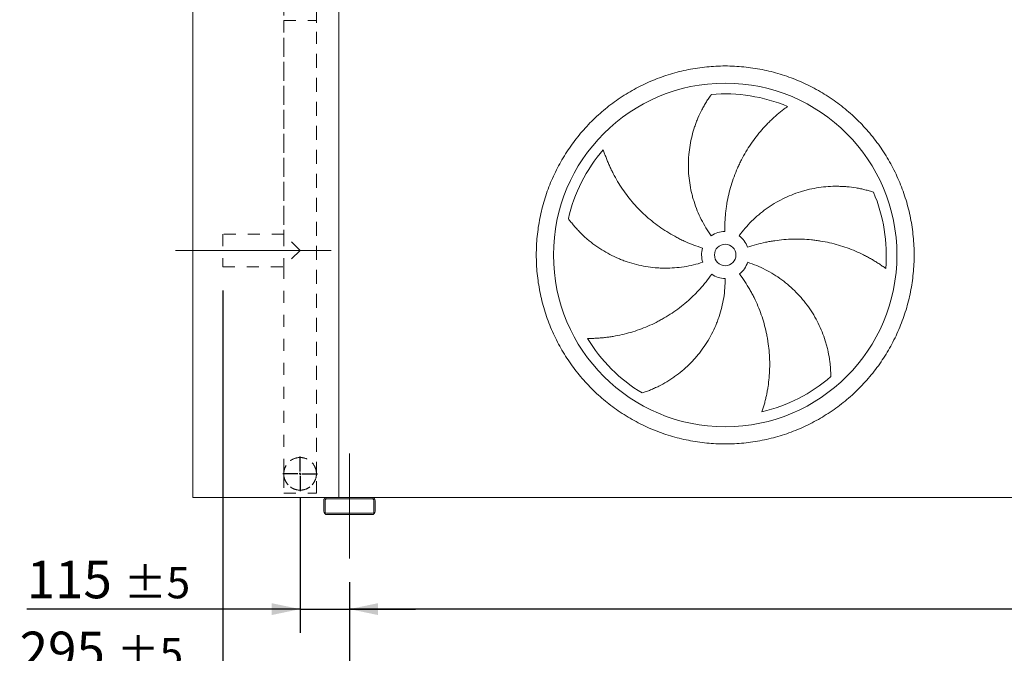
# Model space of a CAD drawing. Units: millimetres. Extents: x 161 to 11423, y 106 to 7993.
# Drawn here: x 1827 to 4121, y 1812 to 3288 of the extents above; entities that cross this region are included whole.
import ezdxf

# ---------------------------------------------------------------- set-up
doc = ezdxf.new("R2010")
doc.units = ezdxf.units.MM
doc.header["$LTSCALE"] = 55
for name, pattern in [('SLD-Center', [19.05, 15.24, -1.27, 1.27, -1.27]), ('SLD-Solid', [0]), ('SLD-Stitch', [1.016, 0.508, -0.508])]:
    doc.linetypes.add(name, pattern=pattern)
doc.layers.add('GEOMETRY', color=7, linetype='SLD-Solid')
doc.styles.add('SLDTEXTSTYLE0', font='TXT', dxfattribs={"width": 0.605})
doc.dimstyles.new('SLDDIMSTYLE1', dxfattribs={"dimtxt": 84.7545166015625, "dimasz": 66, "dimexe": 0, "dimexo": 0.0625, "dimgap": 21.18862915039062, "dimtad": 1, "dimdec": 0, "dimrnd": 1e-09, "dimzin": 12, "dimdsep": 46, "dimtxsty": 'SLDTEXTSTYLE0', "dimsah": 1, "dimcen": 0.09, "dimadec": 0, "dimazin": 3, "dimtol": 1, "dimtp": 5, "dimtm": 5, "dimtfac": 1, "dimtdec": 0, "dimtofl": 0, "dimtmove": 0, "dimatfit": 3, "dimfxl": 1, "dimfrac": 2, "dimtolj": 1, "dimarcsym": 0})
doc.dimstyles.new('SLDDIMSTYLE3', dxfattribs={"dimtxt": 84.7545166015625, "dimasz": 66, "dimexe": 0, "dimexo": 0.0625, "dimgap": 21.18862915039062, "dimtad": 1, "dimdec": 0, "dimrnd": 1e-09, "dimzin": 12, "dimdsep": 46, "dimtxsty": 'SLDTEXTSTYLE0', "dimsah": 1, "dimcen": 0.09, "dimadec": 0, "dimazin": 3, "dimtol": 1, "dimtp": 5, "dimtm": 5, "dimtfac": 1, "dimtdec": 0, "dimtmove": 0, "dimatfit": 0, "dimfxl": 1, "dimfrac": 2, "dimtolj": 1, "dimarcsym": 0})

# ---------------------------------------------------------------- blocks, each defined once
blk = doc.blocks.new('_D_1')
at = {"layer": 'GEOMETRY'}
for p, q in [((2595.564889528653, 1978.328981942099), (2595.564889528651, 1860.328981942123)), ((6095.564889528657, 1978.328981942136), (6095.564889528655, 1860.328981942063)), ((6095.564889528655, 1915.328981942063), (2595.564889528652, 1915.328981942123))]:
    blk.add_line(p, q, dxfattribs=at)
for points in [[(2595.564889528652, 1915.328981942123), (2661.564889528651, 1901.578981942122), (2661.564889528652, 1929.078981942122)], [(6095.564889528655, 1915.328981942063), (6029.564889528655, 1929.078981942065), (6029.564889528655, 1901.578981942065)]]:
    blk.add_solid(points, dxfattribs=at)
at = {"layer": 'GEOMETRY', "attachment_point": 1, "style": 'SLDTEXTSTYLE0'}
for s, insert, char_height in [('3500', (4149.181935539253, 2027.880708970932), 87.31249999999999), ('±5', (4440.223611494309, 2013.245177547188), 72.76041666666667)]:
    blk.add_mtext(s, dxfattribs=dict(at, insert=insert, char_height=char_height))
blk = doc.blocks.new('_D_3')
at = {"layer": 'GEOMETRY'}
for p, q in [((2300.56488952865, 2657.328981942097), (2300.564889528633, 1695.328981942086)), ((2595.564889528653, 1978.328981942099), (2595.564889528648, 1695.328981942081)), ((2300.564889528634, 1750.328981942086), (1827.479108892553, 1750.328981942094)), ((2595.564889528649, 1750.328981942081), (2300.564889528634, 1750.328981942086)), ((2595.564889528649, 1750.328981942081), (2749.564889528649, 1750.328981942079))]:
    blk.add_line(p, q, dxfattribs=at)
for points in [[(2300.564889528634, 1750.328981942086), (2234.564889528634, 1764.078981942087), (2234.564889528634, 1736.578981942087)], [(2595.564889528649, 1750.328981942081), (2661.564889528649, 1736.57898194208), (2661.564889528649, 1764.07898194208)]]:
    blk.add_solid(points, dxfattribs=at)
at = {"layer": 'GEOMETRY', "attachment_point": 1, "style": 'SLDTEXTSTYLE0'}
for s, insert, char_height in [('295', (1827.479108892555, 1862.880708970931), 87.31249999999999), ('±5', (2053.844851166184, 1848.245177547189), 72.76041666666667)]:
    blk.add_mtext(s, dxfattribs=dict(at, insert=insert, char_height=char_height))
blk = doc.blocks.new('_D_4')
at = {"layer": 'GEOMETRY'}
for p, q in [((2480.564889528655, 2175.328981942098), (2480.564889528649, 1860.328981942104)), ((2595.564889528653, 1978.328981942099), (2595.564889528651, 1860.328981942102)), ((2480.56488952865, 1915.328981942104), (1843.822264813651, 1915.328981942115)), ((2480.56488952865, 1915.328981942104), (2595.564889528652, 1915.328981942102)), ((2595.564889528652, 1915.328981942102), (2749.564889528652, 1915.328981942099))]:
    blk.add_line(p, q, dxfattribs=at)
for points in [[(2480.56488952865, 1915.328981942104), (2414.564889528651, 1929.078981942105), (2414.56488952865, 1901.578981942105)], [(2595.564889528652, 1915.328981942102), (2661.564889528651, 1901.578981942101), (2661.564889528652, 1929.078981942101)]]:
    blk.add_solid(points, dxfattribs=at)
at = {"layer": 'GEOMETRY', "attachment_point": 1, "style": 'SLDTEXTSTYLE0'}
for s, insert, char_height in [('115', (1843.822264813653, 2027.880708970951), 87.31249999999999), ('±5', (2070.188007087282, 2013.245177547213), 72.76041666666667)]:
    blk.add_mtext(s, dxfattribs=dict(at, insert=insert, char_height=char_height))
blk = doc.blocks.new('SW_CENTERMARKSYMBOL_1')
at = {"layer": 'GEOMETRY', "color": 0}
for p, q in [((0, 5.000000000000108), (0, 40.50000000000016)), ((-5.000000000000108, 0), (-40.50000000000016, 0)), ((0, 0), (-2.499999999999863, 0)), ((0, 0), (0, 2.499999999999863)), ((0, 0), (0, -2.499999999999863)), ((0, 0), (2.499999999999863, 0)), ((4.999999999999726, 0), (40.49999999999977, 0)), ((0, -5.000000000000108), (0, -40.50000000000016))]:
    blk.add_line(p, q, dxfattribs=at)

msp = doc.modelspace()

# ---------------------------------------------------------------- linework, layer by layer
at = {"color": 7, "linetype": 'SLD-Solid', "lineweight": 15}
for p, q in [((2230.564889528656, 2175.328981942096), (2230.564889528633, 4425.328981942096)), ((2570.564889528657, 2175.3289819421), (2570.564889528634, 4425.3289819421)), ((2543.564889528657, 2175.328981942099), (2230.564889528656, 2175.328981942096)), ((2535.564889528657, 2167.328981942099), (2535.564889528657, 2143.328981942099)), ((2538.564889528657, 2167.328981942099), (2538.564889528657, 2143.328981942099)), ((2647.564889528657, 2175.3289819421), (2543.564889528657, 2175.328981942099)), ((2647.564889528657, 2172.3289819421), (2543.564889528657, 2172.328981942099)), ((6043.564889528657, 2175.328981942136), (2647.564889528656, 2175.3289819421)), ((2652.564889528658, 2143.3289819421), (2652.564889528657, 2167.3289819421)), ((2655.564889528657, 2143.3289819421), (2655.564889528657, 2167.3289819421)), ((2543.564889528658, 2138.328981942099), (2647.564889528657, 2138.3289819421)), ((2543.564889528658, 2135.328981942099), (2647.564889528657, 2135.3289819421))]:
    msp.add_line(p, q, dxfattribs=at)
at = {"color": 7, "linetype": 'SLD-Stitch', "lineweight": 15}
for p, q in [((2442.564889528644, 3325.328981942098), (2442.564889528645, 3285.328981942098)), ((2518.564889528645, 3285.328981942099), (2518.564889528644, 3325.328981942099)), ((2442.564889528645, 3285.328981942098), (2518.564889528645, 3285.328981942099)), ((2442.564889528645, 3285.328981942098), (2442.56488952865, 2788.328981942098)), ((2442.564889528645, 3285.328981942098), (2442.564889528645, 3280.328981942097)), ((2518.564889528656, 2225.328981942099), (2518.564889528645, 3285.328981942099)), ((2518.564889528645, 3280.328981942098), (2518.564889528645, 3285.328981942099)), ((2442.564889528645, 3245.328981942098), (2442.56488952865, 2788.328981942098)), ((2518.564889528656, 2230.328981942098), (2518.564889528645, 3245.328981942099)), ((2300.56488952865, 2788.328981942097), (2300.564889528651, 2712.328981942097)), ((2442.56488952865, 2788.328981942098), (2300.56488952865, 2788.328981942097)), ((2480.564889528651, 2750.328981942098), (2442.56488952865, 2788.328981942098)), ((2442.56488952865, 2788.328981942098), (2442.564889528651, 2712.328981942098)), ((2480.56488952865, 2750.328981942099), (2442.564889528651, 2712.328981942098)), ((2300.564889528651, 2712.328981942097), (2442.564889528651, 2712.328981942098)), ((2442.564889528651, 2712.328981942098), (2442.564889528656, 2225.328981942098)), ((2442.564889528651, 2712.328981942098), (2442.564889528656, 2230.328981942097)), ((2442.564889528656, 2230.328981942097), (2442.564889528656, 2225.328981942098)), ((2442.564889528656, 2225.328981942098), (2442.564889528657, 2185.328981942098)), ((2518.564889528656, 2225.328981942099), (2518.564889528656, 2230.328981942098)), ((2518.564889528656, 2185.328981942099), (2518.564889528656, 2225.328981942099)), ((2442.564889528657, 2185.328981942098), (2518.564889528656, 2185.328981942099))]:
    msp.add_line(p, q, dxfattribs=at)
at = {"color": 7, "linetype": 'SLD-Solid', "lineweight": 15}
for radius in [400, 25]:
    msp.add_circle((3470.564889528651, 2739.828981942109), radius, dxfattribs=at)
at = {"color": 7, "linetype": 'SLD-Stitch', "lineweight": 15}
msp.add_circle((2480.564889528656, 2230.328981942098), 38, dxfattribs=at)
at = {"color": 7, "linetype": 'SLD-Solid', "lineweight": 15}
for centre, radius, start, end in [((3470.564889528651, 2739.828981942109), 375.000000000001, 67.20582513007008, 94.9516745190426), ((3470.564889528651, 2739.828981942109), 375.0000000000007, 139.20582513007, 166.9516745190426), ((3470.564889528651, 2739.828981942109), 375.0000000000007, 355.2058251300708, 22.95167451904261), ((3470.564889528651, 2739.828981942109), 55.00000000000036, 91.00000000000082, 126.0000000000005), ((3470.564889528651, 2739.828981942109), 54.99999999999997, 19.0000000000006, 54.00000000000091), ((3470.564889528651, 2739.828981942109), 55.00000000000028, 163.0000000000003, 198.0000000000013), ((3470.564889528651, 2739.828981942109), 55.00000000000016, 307.0000000000015, 342.0000000000013), ((3470.564889528651, 2739.828981942109), 55, 235.0000000000011, 270.0000000000008), ((3470.564889528651, 2739.828981942109), 375.0000000000009, 211.2058251300708, 238.9516745190434), ((3470.564889528651, 2739.828981942109), 375.0000000000005, 283.2058251300709, 310.9516745190434), ((2543.564889528657, 2167.328981942099), 8, 90.00000000000325, 180.0000000000041), ((2543.564889528657, 2167.328981942099), 5.000000000000455, 90, 180.0000000000061), ((2647.564889528657, 2167.3289819421), 8, 0, 90), ((2647.564889528657, 2167.3289819421), 5.000000000000455, 0, 90), ((2543.564889528658, 2143.328981942099), 8.000000000000455, 180.0000000000041, 270.0000000000008), ((2543.564889528658, 2143.328981942099), 5.000000000000455, 180.0000000000061, 270.0000000000008), ((2647.564889528657, 2143.3289819421), 5.000000000000455, 270.0000000000008, 0), ((2647.564889528657, 2143.3289819421), 8, 270.0000000000008, 0)]:
    msp.add_arc(centre, radius, start, end, dxfattribs=at)
at = {"color": 7, "linetype": 'SLD-Stitch', "lineweight": 15}
for start, end in [(0, 180.0000000000015), (180.0000000000015, 0)]:
    msp.add_arc((2480.564889528656, 2230.328981942098), 38.00000000000045, start, end, dxfattribs=at)
at = {"color": 7, "linetype": 'SLD-Solid', "lineweight": 15}
for points, knots in [([(3030.564889528652, 2739.828981942105), (3030.564929124138, 2754.22835703257), (3031.969597556568, 2783.026930884021), (3038.330534295936, 2825.805655208033), (3048.824406329546, 2867.762384032494), (3063.408933268335, 2908.478139153793), (3081.886592593502, 2947.581668929483), (3104.134141186896, 2984.669778784377), (3129.885475149365, 3019.417133602701), (3158.941075309521, 3051.452324165145), (3190.976477068811, 3080.508182338295), (3225.723537719943, 3106.259359289535), (3262.811904930563, 3128.50712045447), (3301.915115964336, 3146.984680508584), (3342.631163481124, 3161.569375671803), (3384.587810413974, 3172.063236560976), (3427.366843368323, 3178.424384073842), (3470.564555790171, 3180.531272608821), (3513.762599944239, 3178.424417142656), (3556.541313995679, 3172.06336677818), (3598.49829273805, 3161.569473604908), (3639.214046431471, 3146.984935938223), (3678.317576595784, 3128.507279486235), (3715.405686347923, 3106.259730121856), (3750.153041194979, 3080.508396364985), (3782.188231747922, 3051.45279615214), (3811.244089921769, 3019.417394406677), (3836.995266871824, 2984.670333756517), (3859.243028039604, 2947.581966544673), (3877.720588088946, 2908.478755523373), (3892.305283248722, 2867.762708001268), (3902.799144141175, 2825.806061091178), (3909.160291660743, 2783.027028123716), (3911.267180193898, 2739.829315705121), (3909.160324736431, 2696.631271529247), (3902.799274361258, 2653.852557464878), (3892.305381189447, 2611.89557871875), (3877.720843519247, 2571.179825023807), (3859.243187064836, 2532.076294876549), (3836.995637711571, 2494.988185126233), (3811.244303958104, 2460.240830279179), (3782.1887037432, 2428.205639727978), (3750.153301993354, 2399.149781548874), (3715.406241344362, 2373.398604599825), (3678.317874132365, 2351.150843432244), (3639.214663104398, 2332.673283380357), (3598.498615582294, 2318.088588214895), (3556.54196865364, 2307.594727325559), (3513.762935693206, 2301.233579808639), (3470.565223267124, 2299.126691276046), (3427.367179108865, 2301.233546739913), (3384.588465053688, 2307.594597107637), (3342.631486315955, 2318.088490282366), (3301.9157326241, 2332.673027946248), (3262.812202463784, 2351.150684397875), (3225.724092711735, 2373.398233761733), (3190.976737857039, 2399.149567517236), (3158.941547315645, 2428.205167739713), (3129.885689086715, 2460.240569477099), (3104.134512345148, 2494.987630152655), (3081.886750416623, 2532.075997258815), (3063.4091932369, 2571.179208659098), (3048.824487341468, 2611.895254755914), (3038.330605315812, 2653.852151590657), (3031.969344162066, 2696.631174291279), (3030.564849933618, 2725.429771494118), (3030.564889528651, 2739.828981942104)], [0, 0, 0, 0, 0.01562508933480388, 0.03124999736213904, 0.04687481607319036, 0.06249999736209943, 0.07812481606961717, 0.09374999736209536, 0.1093748160669534, 0.1249999973620648, 0.1406248160680981, 0.1562499973620972, 0.1718748160772352, 0.1874999973621436, 0.2031248160797664, 0.2187499973621125, 0.2343748160734578, 0.249999997362073, 0.2656248160680701, 0.2812499973620515, 0.2968748160661738, 0.3124999973620461, 0.3281248160678671, 0.3437499973620586, 0.3593748160669163, 0.3749999973620275, 0.3906248160643382, 0.4062499973620246, 0.4218748160724714, 0.4374999973620972, 0.4531248160646755, 0.4687499973619402, 0.4843748160504152, 0.4999999973619502, 0.5156248160643429, 0.5312499973620656, 0.5468748160813913, 0.5624999973621061, 0.5781248160703717, 0.5937499973619501, 0.6093748160594331, 0.6249999973619909, 0.6406248160643015, 0.6562499973619881, 0.6718748160707204, 0.6874999973620438, 0.7031248160725834, 0.7187499973619967, 0.7343748160689928, 0.749999997362, 0.765624816072389, 0.7812499973620203, 0.7968748160704925, 0.8124999973619724, 0.8281248160653221, 0.8437499973619611, 0.8593748160675386, 0.8749999973619847, 0.8906248160724074, 0.9062499973619992, 0.9218748160690987, 0.9374999973619438, 0.9531248160642387, 0.9687499973619432, 0.984375089322493, 1, 1, 1, 1]), ([(3438.236700652565, 2784.324916632731), (3433.795465756867, 2790.437752047734), (3429.633372439361, 2796.685802492015), (3421.849275341374, 2809.443296364386), (3418.227313903569, 2815.952760828158), (3411.516309486392, 2829.229308243038), (3408.427274329483, 2835.996395926833), (3402.785078706075, 2849.789222227238), (3400.231893486942, 2856.814950415619), (3397.383669966712, 2865.76247127087), (3396.830649123687, 2867.562242270014), (3395.763404812502, 2871.164351515757), (3395.248878876859, 2872.967487742269), (3393.762008440624, 2878.38305203446), (3392.846347494672, 2882.001633475943), (3390.322365967846, 2892.881365793273), (3388.936704524824, 2900.166475695191), (3386.748063103305, 2914.79804456071), (3385.945105049236, 2922.144510717769), (3384.921349541612, 2936.897090994503), (3384.700543279249, 2944.303211717196), (3384.794614031528, 2953.597480098526), (3384.831958460641, 2955.458165938059), (3384.943971190153, 2959.183189870581), (3385.018604989189, 2961.045134676325), (3385.297238857635, 2966.612396119836), (3385.556134766026, 2970.305846537436), (3386.547640039182, 2981.332317892561), (3387.49477891282, 2988.611571265937), (3389.944450714922, 3003.025509175938), (3391.447041385929, 3010.16021189058), (3394.999426986334, 3024.280141370036), (3397.049278682848, 3031.265414742324), (3400.533492818055, 3041.624003020402), (3401.76381298485, 3045.058581217821), (3404.358758458564, 3051.879286303803), (3405.7161486665, 3055.246586146386), (3409.960945338978, 3065.218596994335), (3413.021220925691, 3071.693956898775), (3417.927031826761, 3081.13695977516), (3419.614832424273, 3084.239503839789), (3423.089252924572, 3090.35053249309), (3424.875911601203, 3093.359048429908), (3428.540029760085, 3099.276146865337), (3430.4175652913, 3102.184794315033), (3434.251976772396, 3107.892836135596), (3436.209024407015, 3110.692383845955), (3438.196583542306, 3113.429427294594)], [0, 0, 0, 0, 0.06249999999999821, 0.06249999999999821, 0.124999999999996, 0.124999999999996, 0.1874999999999939, 0.1874999999999939, 0.2499999999999917, 0.2499999999999917, 0.2656249999999915, 0.2656249999999915, 0.2812499999999913, 0.2812499999999913, 0.3124999999999915, 0.3124999999999915, 0.374999999999992, 0.374999999999992, 0.4374999999999926, 0.4374999999999926, 0.4999999999999931, 0.4999999999999931, 0.5156249999999936, 0.5156249999999936, 0.531249999999994, 0.531249999999994, 0.5624999999999943, 0.5624999999999943, 0.6249999999999951, 0.6249999999999951, 0.6874999999999959, 0.6874999999999959, 0.7499999999999966, 0.7499999999999966, 0.7812499999999969, 0.7812499999999969, 0.8124999999999972, 0.8124999999999972, 0.8749999999999982, 0.8749999999999982, 0.9062499999999987, 0.9062499999999987, 0.9374999999999991, 0.9374999999999991, 0.9687499999999996, 0.9687499999999996, 1, 1, 1, 1]), ([(3615.848087307664, 3085.542436182907), (3613.267326022006, 3083.695333289354), (3610.673196805964, 3081.785433139336), (3605.485886120768, 3077.852081141933), (3602.89244914634, 3075.828500278713), (3597.722974073772, 3071.674236374964), (3595.146825656698, 3069.543500053571), (3590.023149536896, 3065.178772458512), (3587.475567036035, 3062.944756044562), (3582.417220949183, 3058.375746392253), (3579.906427206519, 3056.040740188025), (3574.92801059524, 3051.270981762468), (3572.458801164081, 3048.834623809856), (3565.133687489993, 3041.38679355257), (3560.396095207, 3036.2734261306), (3551.225353749408, 3025.7613806987), (3546.792071307013, 3020.362644942054), (3538.239506913413, 3009.28540320037), (3534.120157175937, 3003.606873825865), (3522.247502100104, 2986.153796384946), (3514.978102741393, 2973.963592096759), (3507.582948934165, 2959.606979368275), (3506.772255838492, 2958.00293581378), (3505.178406857289, 2954.788139790601), (3504.394524743047, 2953.175993683512), (3502.081836888145, 2948.325418746337), (3500.591981355652, 2945.072857232962), (3496.27717516884, 2935.259353196318), (3493.606854055623, 2928.642648987905), (3486.210892274324, 2908.572969509376), (3482.098047059749, 2894.901304662552), (3477.17938784414, 2873.953892299697), (3475.748805165074, 2866.897883983642), (3473.924652448102, 2856.201241784773), (3473.369722190381, 2852.612425511795), (3472.373394569388, 2845.430272176606), (3471.931464002515, 2841.834697665005), (3470.001871692727, 2823.834504935753), (3469.351164928652, 2809.36321770628), (3469.6050071746, 2794.820605175711)], [0, 0, 0, 0, 0.03124999999999944, 0.03124999999999944, 0.06249999999999889, 0.06249999999999889, 0.09374999999999833, 0.09374999999999833, 0.1249999999999978, 0.1249999999999978, 0.1562499999999972, 0.1562499999999972, 0.1874999999999967, 0.1874999999999967, 0.2499999999999962, 0.2499999999999962, 0.3124999999999964, 0.3124999999999964, 0.3749999999999966, 0.3749999999999966, 0.4999999999999976, 0.4999999999999976, 0.5156249999999976, 0.5156249999999976, 0.5312499999999977, 0.5312499999999977, 0.562499999999998, 0.562499999999998, 0.6249999999999986, 0.6249999999999986, 0.7499999999999992, 0.7499999999999992, 0.8124999999999996, 0.8124999999999996, 0.8437499999999998, 0.8437499999999998, 0.875, 0.875, 1, 1, 1, 1]), ([(3186.666833212885, 2984.832846442509), (3187.626033360374, 2981.807610420315), (3188.64082633016, 2978.750255321372), (3190.778699221343, 2972.601357080112), (3191.901822888621, 2969.509531069755), (3194.25530699527, 2963.309329970787), (3195.485684017329, 2960.200833497943), (3198.053483643771, 2953.979152934128), (3199.390913224431, 2950.865908958262), (3202.173184723008, 2944.64323432066), (3203.618029653274, 2941.533770971548), (3206.615924147091, 2935.325078999999), (3208.17001057705, 2932.22384526866), (3212.989733464481, 2922.955742055595), (3216.388838343492, 2916.869906611432), (3223.552472689677, 2904.899612504832), (3227.317015895228, 2899.015009252473), (3235.209211093123, 2887.457981205926), (3239.336864383066, 2881.785484715421), (3252.266875225871, 2865.100621206439), (3261.614080508381, 2854.420031286833), (3272.982802393281, 2842.950384754703), (3274.25782052442, 2841.683693085291), (3276.822746809165, 2839.174426021116), (3278.113755974644, 2837.930729283853), (3282.012267026574, 2834.232322341216), (3284.645246169815, 2831.810288745818), (3292.645094692396, 2824.674124683608), (3298.112779741782, 2820.089824341132), (3314.914701309624, 2806.853974664233), (3326.646288184262, 2798.717649643332), (3345.048511924315, 2787.56662033659), (3351.317100252642, 2784.025628875453), (3360.926517328473, 2778.98531232506), (3364.168201550347, 2777.348537069325), (3370.690953113958, 2774.181565756236), (3373.973983627543, 2772.650171182235), (3390.496907401328, 2765.252654386854), (3404.058839971642, 2760.161921794296), (3417.968127950684, 2755.909425701859)], [0, 0, 0, 0, 0.0312499999999998, 0.0312499999999998, 0.0624999999999996, 0.0624999999999996, 0.09374999999999939, 0.09374999999999939, 0.1249999999999992, 0.1249999999999992, 0.156249999999999, 0.156249999999999, 0.1874999999999988, 0.1874999999999988, 0.249999999999998, 0.249999999999998, 0.3124999999999972, 0.3124999999999972, 0.3749999999999964, 0.3749999999999964, 0.4999999999999949, 0.4999999999999949, 0.5156249999999952, 0.5156249999999952, 0.5312499999999956, 0.5312499999999956, 0.5624999999999957, 0.5624999999999957, 0.6249999999999963, 0.6249999999999963, 0.7499999999999986, 0.7499999999999986, 0.8124999999999992, 0.8124999999999992, 0.8437499999999996, 0.8437499999999996, 0.8749999999999999, 0.8749999999999999, 1, 1, 1, 1]), ([(3502.893078404737, 2784.324916632731), (3507.334313300434, 2790.437752047735), (3511.990404822325, 2796.326891787773), (3521.718084212096, 2807.672290468484), (3526.789705170705, 2813.128515639264), (3537.342637689295, 2823.613738898927), (3542.823956167603, 2828.64273101069), (3554.19817916551, 2838.270995651831), (3560.091066118288, 2842.870288499863), (3567.720514660833, 2848.344046040441), (3569.261305758669, 2849.426159941566), (3572.357318599933, 2851.554282570727), (3573.913205799766, 2852.600825551789), (3578.604245276039, 2855.688424769473), (3581.762765942321, 2857.677473239786), (3591.330053072988, 2863.439944498188), (3597.830411382789, 2867.009009608535), (3611.06953290212, 2873.611934728116), (3617.808309728056, 2876.645776108882), (3631.52248948247, 2882.178223471892), (3638.497895968721, 2884.676839872255), (3647.366339938108, 2887.459460150422), (3649.147497393815, 2887.998927033374), (3652.724819515201, 2889.043492296667), (3654.518697367942, 2889.547883923321), (3659.899580242271, 2891.003265765248), (3663.492263565009, 2891.89838007145), (3674.28545297846, 2894.362769557196), (3681.50111634096, 2895.711399958322), (3695.966576133231, 2897.835775398202), (3703.216407694752, 2898.611471137855), (3717.743006156913, 2899.596249832724), (3725.019834925901, 2899.805293201708), (3735.948119187207, 2899.69258845991), (3739.594787002649, 2899.583827479662), (3746.883545271254, 2899.223601462645), (3750.505494371112, 2898.973199536746), (3761.301154578082, 2898.017678821145), (3768.405264974322, 2897.10818003791), (3778.902073332922, 2895.36052497947), (3782.374327150428, 2894.714070064766), (3789.259915752613, 2893.29811151459), (3792.673292332929, 2892.528580690108), (3799.433062137995, 2890.872281212566), (3802.779540635323, 2889.98546030363), (3809.393109315139, 2888.102600205534), (3812.660398385654, 2887.106445118994), (3815.877670942994, 2886.061956991825)], [0, 0, 0, 0, 0.06250000000000197, 0.06250000000000197, 0.1250000000000043, 0.1250000000000043, 0.1875000000000066, 0.1875000000000066, 0.2500000000000089, 0.2500000000000089, 0.2656250000000098, 0.2656250000000098, 0.28125000000001, 0.28125000000001, 0.3125000000000104, 0.3125000000000104, 0.3750000000000128, 0.3750000000000128, 0.4375000000000152, 0.4375000000000152, 0.5000000000000175, 0.5000000000000175, 0.5156250000000173, 0.5156250000000173, 0.5312500000000172, 0.5312500000000172, 0.562500000000015, 0.562500000000015, 0.6250000000000123, 0.6250000000000123, 0.6875000000000098, 0.6875000000000098, 0.7500000000000072, 0.7500000000000072, 0.781250000000006, 0.781250000000006, 0.8125000000000048, 0.8125000000000048, 0.8750000000000041, 0.8750000000000041, 0.9062500000000031, 0.9062500000000031, 0.9375000000000021, 0.9375000000000021, 0.9687500000000011, 0.9687500000000011, 1, 1, 1, 1]), ([(3418.256781132418, 2722.833047251486), (3411.070712119158, 2720.498151890589), (3403.842305462699, 2718.470519688541), (3389.303789494642, 2715.009685832223), (3381.993673261528, 2713.576530948614), (3367.293111914473, 2711.296665244596), (3359.902664716752, 2710.44996332627), (3345.041373052402, 2709.346134139703), (3337.570530854626, 2709.088980107807), (3328.180783369023, 2709.145094570823), (3326.298206593709, 2709.175300319136), (3322.542600493833, 2709.273403635035), (3320.66871877768, 2709.341260128304), (3315.058742834946, 2709.600663711453), (3311.334312581895, 2709.848021563037), (3300.207119080673, 2710.809594665245), (3292.850374902184, 2711.742975086062), (3278.258598595169, 2714.182856834106), (3271.023566400278, 2715.689381235604), (3256.676670945983, 2719.274529905376), (3249.564798684663, 2721.353147836422), (3240.754493637529, 2724.314701318482), (3238.996416308305, 2724.925201526746), (3235.488321860929, 2726.182827662658), (3233.740570232703, 2726.829181211131), (3228.531892559491, 2728.81455616555), (3225.099215707687, 2730.202119753188), (3214.918810253071, 2734.552464340885), (3208.288510906545, 2737.702659937229), (3195.337031549255, 2744.486588037459), (3189.015852093596, 2748.120381075082), (3176.68474867363, 2755.862198717268), (3170.674797924984, 2759.970291713067), (3161.899876423319, 2766.484956086184), (3159.013588288001, 2768.716403129456), (3153.328594521104, 2773.292056716849), (3150.545558705746, 2775.623564395777), (3142.3733271177, 2782.742126751593), (3137.16057104899, 2787.65361804516), (3129.695720569632, 2795.237369837069), (3127.266584887621, 2797.801302435308), (3122.52830624583, 2802.994084399449), (3120.219145453967, 2805.62298032858), (3115.723925209886, 2810.936247753996), (3113.537827485934, 2813.620711648135), (3109.294055428288, 2819.031335600545), (3107.23628831357, 2821.757706325214), (3105.24739485649, 2824.493780332326)], [0, 0, 0, 0, 0.06250000000000357, 0.06250000000000357, 0.1250000000000071, 0.1250000000000071, 0.1875000000000107, 0.1875000000000107, 0.2500000000000143, 0.2500000000000143, 0.2656250000000147, 0.2656250000000147, 0.281250000000015, 0.281250000000015, 0.3125000000000149, 0.3125000000000149, 0.3750000000000155, 0.3750000000000155, 0.4375000000000162, 0.4375000000000162, 0.5000000000000168, 0.5000000000000168, 0.5156250000000163, 0.5156250000000163, 0.5312500000000159, 0.5312500000000159, 0.5625000000000149, 0.5625000000000149, 0.6250000000000139, 0.6250000000000139, 0.6875000000000129, 0.6875000000000129, 0.7500000000000119, 0.7500000000000119, 0.7812500000000111, 0.7812500000000111, 0.8125000000000102, 0.8125000000000102, 0.8750000000000075, 0.8750000000000075, 0.9062500000000057, 0.9062500000000057, 0.9375000000000038, 0.9375000000000038, 0.9687500000000019, 0.9687500000000019, 1, 1, 1, 1]), ([(3844.25290006612, 2708.487782530653), (3841.698701727246, 2710.371446183914), (3839.080648730736, 2712.248418075026), (3833.736841525896, 2715.966371092175), (3831.010885660741, 2717.807555350078), (3825.462490255251, 2721.440280158292), (3822.639965951374, 2723.231909163451), (3816.905560335548, 2726.756039721885), (3813.993638180212, 2728.488585622505), (3808.085136873101, 2731.887457000054), (3805.088536071127, 2733.553807151011), (3799.013810901384, 2736.814626297439), (3795.933669117627, 2738.410108005303), (3786.586777008153, 2743.075198976926), (3780.259679073413, 2746.000799557344), (3767.428214804398, 2751.474292295747), (3760.92375236772, 2754.022293354219), (3747.745781683606, 2758.733209502808), (3741.072230244355, 2760.896181833753), (3720.804515027981, 2766.794450275963), (3706.964573863992, 2769.941079615664), (3691.02539557419, 2772.537851518273), (3689.249341555482, 2772.813189751571), (3685.699362427419, 2773.335603606524), (3683.923887472165, 2773.582939254775), (3678.596056720537, 2774.28352602126), (3675.042296219888, 2774.695366050892), (3664.375750818989, 2775.766451069721), (3657.257716560759, 2776.261403317894), (3635.884839232579, 2777.093508933745), (3621.611374224866, 2776.780280396512), (3600.169251910489, 2774.98509688665), (3593.016514862783, 2774.165235383563), (3582.279709407192, 2772.594663489559), (3578.69505942466, 2772.013428309215), (3571.556543527346, 2770.741584748744), (3568.000384902766, 2770.050792065492), (3550.284907497101, 2766.323577950146), (3536.320816029879, 2762.470563173928), (3522.568411186614, 2757.735230437253)], [0, 0, 0, 0, 0.03124999999999982, 0.03124999999999982, 0.06249999999999964, 0.06249999999999964, 0.09374999999999946, 0.09374999999999946, 0.1249999999999993, 0.1249999999999993, 0.1562499999999991, 0.1562499999999991, 0.1874999999999989, 0.1874999999999989, 0.2499999999999986, 0.2499999999999986, 0.3124999999999982, 0.3124999999999982, 0.3749999999999978, 0.3749999999999978, 0.499999999999997, 0.499999999999997, 0.5156249999999986, 0.5156249999999986, 0.5312500000000001, 0.5312500000000001, 0.5625000000000012, 0.5625000000000012, 0.6250000000000014, 0.6250000000000014, 0.750000000000002, 0.750000000000002, 0.8125000000000023, 0.8125000000000023, 0.8437500000000024, 0.8437500000000024, 0.8750000000000026, 0.8750000000000026, 1, 1, 1, 1]), ([(3522.872997924885, 2722.833047251487), (3530.059066938145, 2720.49815189059), (3537.098783070911, 2717.88978997015), (3550.894916663438, 2712.144138098377), (3557.65131223172, 2709.006806240419), (3570.884387626369, 2702.210483179643), (3577.361063906035, 2698.551483550071), (3590.03291593777, 2690.70925205057), (3596.22810558558, 2686.526043166489), (3603.791587620522, 2680.96149051749), (3605.296869731574, 2679.83050268894), (3608.277555208266, 2677.543645560246), (3609.753672316066, 2676.387308466718), (3614.139764591206, 2672.879985434693), (3617.00749866309, 2670.490703553136), (3625.444388816796, 2663.172374332692), (3630.847492634328, 2658.093067977029), (3641.218361135984, 2647.542331260583), (3646.18611231108, 2642.070882193312), (3655.685697034758, 2630.737542427888), (3660.217541590971, 2624.875651565469), (3665.604470639099, 2617.301137093829), (3666.667942056927, 2615.773860123766), (3668.766835987138, 2612.694413027427), (3669.800879672762, 2611.144199390596), (3672.847814310133, 2606.476413392005), (3674.809318806009, 2603.336174039455), (3680.488371437382, 2593.832779148039), (3684.000757773147, 2587.387025200819), (3690.491231785562, 2574.28602351753), (3693.469283432286, 2567.630727134921), (3698.894829422419, 2554.119424360292), (3701.342305235454, 2547.263346895159), (3704.612142212455, 2536.835103255955), (3705.635586701283, 2533.333307076095), (3707.54534157335, 2526.289970067963), (3708.426439014647, 2522.767913324326), (3710.853727281072, 2512.205358197181), (3712.184033379066, 2505.167897131975), (3713.765606817004, 2494.644784028864), (3714.223777096277, 2491.142708854754), (3715.004884384678, 2484.156569690783), (3715.327808451084, 2480.672457549044), (3715.841457787859, 2473.731709740946), (3716.032159710613, 2470.274976827593), (3716.285158460576, 2463.403263470345), (3716.347406522606, 2459.988058058438), (3716.348231178823, 2456.605485446364)], [0, 0, 0, 0, 0.06249999999999505, 0.06249999999999505, 0.1249999999999901, 0.1249999999999901, 0.1874999999999851, 0.1874999999999851, 0.2499999999999802, 0.2499999999999802, 0.2656249999999795, 0.2656249999999795, 0.2812499999999788, 0.2812499999999788, 0.3124999999999795, 0.3124999999999795, 0.3749999999999816, 0.3749999999999816, 0.4374999999999838, 0.4374999999999838, 0.4999999999999859, 0.4999999999999859, 0.5156249999999865, 0.5156249999999865, 0.531249999999987, 0.531249999999987, 0.5624999999999879, 0.5624999999999879, 0.6249999999999892, 0.6249999999999892, 0.6874999999999905, 0.6874999999999905, 0.7499999999999917, 0.7499999999999917, 0.7812499999999929, 0.7812499999999929, 0.8124999999999941, 0.8124999999999941, 0.8749999999999962, 0.8749999999999962, 0.9062499999999972, 0.9062499999999972, 0.9374999999999982, 0.9374999999999982, 0.9687499999999991, 0.9687499999999991, 1, 1, 1, 1]), ([(3149.823043606463, 2545.536243337632), (3152.996623185283, 2545.513647545478), (3156.217928948196, 2545.533998328672), (3162.726517743771, 2545.667122219611), (3166.014083318146, 2545.77984952113), (3172.638091560606, 2546.102178408632), (3175.97465479629, 2546.311758255899), (3182.685318361533, 2546.831275795375), (3186.0594778008, 2547.141201616969), (3192.837362239702, 2547.864386842308), (3196.241119257744, 2548.277639010013), (3203.072336560888, 2549.210214771475), (3206.502024227218, 2549.72990487106), (3216.805890462093, 2551.44973233143), (3223.644245091641, 2552.801846598969), (3237.242356058151, 2555.915843417658), (3244.002254153693, 2557.677694354039), (3257.432463425442, 2561.612299954019), (3264.102843189879, 2563.785033696328), (3283.96668444147, 2570.926298391043), (3297.012974364594, 2576.515535089015), (3311.434384705336, 2583.783516421695), (3313.033082342324, 2584.604701471228), (3316.212142946138, 2586.268685161895), (3317.793912604434, 2587.112184413658), (3322.516012794945, 2589.677018156055), (3325.63313892963, 2591.432680585579), (3334.892123408249, 2596.835792682484), (3340.941659721766, 2600.619243464608), (3358.721780108301, 2612.508717972829), (3370.085144753374, 2621.15185741322), (3386.377003708915, 2635.207554654962), (3391.681787036369, 2640.075109894161), (3399.444886118279, 2647.656665150828), (3402.003287405912, 2650.233898683818), (3407.030897193387, 2655.458756106122), (3409.501852203758, 2658.107876720803), (3421.643172999271, 2671.536152638163), (3430.675615044933, 2682.861194097796), (3439.018185529344, 2694.775619506214)], [0, 0, 0, 0, 0.03125000000000006, 0.03125000000000006, 0.06250000000000011, 0.06250000000000011, 0.09375000000000017, 0.09375000000000017, 0.1250000000000002, 0.1250000000000002, 0.1562500000000003, 0.1562500000000003, 0.1875000000000003, 0.1875000000000003, 0.2500000000000004, 0.2500000000000004, 0.3125000000000006, 0.3125000000000006, 0.3750000000000007, 0.3750000000000007, 0.5000000000000004, 0.5000000000000004, 0.5156250000000003, 0.5156250000000003, 0.5312500000000001, 0.5312500000000001, 0.5625000000000002, 0.5625000000000002, 0.6250000000000001, 0.6250000000000001, 0.7499999999999999, 0.7499999999999999, 0.8124999999999998, 0.8124999999999998, 0.8437499999999997, 0.8437499999999997, 0.8749999999999997, 0.8749999999999997, 1, 1, 1, 1]), ([(3470.564889528651, 2684.828981942109), (3470.564889528651, 2677.273101833896), (3470.259581847961, 2669.771905772065), (3469.058381931706, 2654.875498947074), (3468.162443075733, 2647.480296054089), (3465.788000926726, 2632.794714144341), (3464.309488523383, 2625.50433589668), (3460.766900781498, 2611.029305641202), (3458.702851597818, 2603.844647520766), (3455.747892026166, 2594.931807310919), (3455.137416435618, 2593.150704490888), (3453.883568528722, 2589.609226428779), (3453.239971872885, 2587.848027821465), (3451.259686500441, 2582.592783760464), (3449.873522961279, 2579.127077878644), (3445.520520704953, 2568.841630421146), (3442.359464199131, 2562.133381343727), (3435.529891906679, 2549.00974232703), (3431.861354154606, 2542.594359454978), (3424.018240638434, 2530.057522910884), (3419.843668119653, 2523.936058719203), (3414.304529396992, 2516.472131049286), (3413.180633423568, 2514.988755088599), (3410.900499089833, 2512.040986853211), (3409.74569538066, 2510.578510509173), (3406.247921673726, 2506.238278267906), (3403.867514798525, 2503.402389309018), (3396.584172935161, 2495.064578771864), (3391.539283709785, 2489.732253348238), (3381.085157460284, 2479.511013581415), (3375.675863036693, 2474.622118472106), (3364.502436403959, 2465.286895430225), (3358.738230874069, 2460.840563158287), (3349.830817002221, 2454.508258888093), (3346.816672666474, 2452.452790807511), (3340.708207818986, 2448.459995159284), (3337.63080688525, 2446.533646307309), (3328.335293327425, 2440.96114894629), (3322.053357315187, 2437.521257596723), (3312.534015096937, 2432.765271089981), (3309.344926084657, 2431.247324515928), (3302.942088335563, 2428.345611612633), (3299.728289804072, 2426.961842712904), (3293.285972747432, 2424.328524137701), (3290.057354520086, 2423.078966616154), (3283.600147666858, 2420.714874298525), (3280.371330014411, 2419.600316361943), (3277.154567122643, 2418.554259645436)], [0, 0, 0, 0, 0.06250000000000354, 0.06250000000000354, 0.1250000000000071, 0.1250000000000071, 0.1875000000000106, 0.1875000000000106, 0.2500000000000142, 0.2500000000000142, 0.2656250000000145, 0.2656250000000145, 0.2812500000000148, 0.2812500000000148, 0.3125000000000154, 0.3125000000000154, 0.3750000000000158, 0.3750000000000158, 0.4375000000000162, 0.4375000000000162, 0.5000000000000165, 0.5000000000000165, 0.5156250000000162, 0.5156250000000162, 0.5312500000000159, 0.5312500000000159, 0.562500000000015, 0.562500000000015, 0.6250000000000134, 0.6250000000000134, 0.6875000000000119, 0.6875000000000119, 0.7500000000000102, 0.7500000000000102, 0.7812500000000091, 0.7812500000000091, 0.812500000000008, 0.812500000000008, 0.8750000000000054, 0.8750000000000054, 0.9062500000000041, 0.9062500000000041, 0.9375000000000028, 0.9375000000000028, 0.9687500000000014, 0.9687500000000014, 1, 1, 1, 1]), ([(3556.233583450123, 2374.745601216843), (3557.235763348348, 2377.756872271484), (3558.211846828198, 2380.826804846138), (3560.096503031477, 2387.057978176712), (3561.005206629406, 2390.219473490869), (3562.745584758357, 2396.618884797869), (3563.577317221564, 2399.856908739681), (3565.156935765508, 2406.399668800644), (3565.904851401777, 2409.704457468246), (3567.311542858261, 2416.374085155269), (3567.97033545459, 2419.738952389947), (3569.194365438653, 2426.524007879163), (3569.759942557281, 2429.946427755664), (3571.308359218536, 2440.277442794024), (3572.135589927711, 2447.198930812198), (3573.376050341622, 2461.093780793607), (3573.789353919602, 2468.06726780776), (3574.19748452767, 2482.056015847422), (3574.19235265002, 2489.071335639177), (3573.538870847829, 2510.169743452152), (3572.254716164896, 2524.304671622273), (3569.798916036284, 2540.2661776476), (3569.511947382537, 2542.040389588675), (3568.911788603245, 2545.578055130408), (3568.598366848966, 2547.343063074747), (3567.618274213055, 2552.626624445677), (3566.911784968269, 2556.133717095292), (3564.634303554782, 2566.609188078415), (3562.905437563326, 2573.531789599006), (3557.092234718429, 2594.115738630361), (3552.383593421005, 2607.59381759493), (3544.050292255395, 2627.431745532646), (3541.060240326389, 2633.981051573725), (3536.24868234121, 2643.707026960324), (3534.588177071957, 2646.936620136392), (3531.172659239176, 2653.332730922838), (3529.416762906673, 2656.501372077008), (3520.39758805283, 2672.19801979963), (3512.418011668148, 2684.288012938244), (3503.664715802014, 2695.904028889508)], [0, 0, 0, 0, 0.03124999999999964, 0.03124999999999964, 0.06249999999999928, 0.06249999999999928, 0.09374999999999892, 0.09374999999999892, 0.1249999999999986, 0.1249999999999986, 0.1562499999999982, 0.1562499999999982, 0.1874999999999978, 0.1874999999999978, 0.2499999999999971, 0.2499999999999971, 0.3124999999999964, 0.3124999999999964, 0.3749999999999957, 0.3749999999999957, 0.4999999999999931, 0.4999999999999931, 0.5156249999999931, 0.5156249999999931, 0.5312499999999932, 0.5312499999999932, 0.5624999999999942, 0.5624999999999942, 0.6249999999999956, 0.6249999999999956, 0.7499999999999971, 0.7499999999999971, 0.8124999999999976, 0.8124999999999976, 0.8437499999999979, 0.8437499999999979, 0.8749999999999982, 0.8749999999999982, 1, 1, 1, 1])]:
    msp.add_open_spline(points, degree=3, knots=knots, dxfattribs=at)
at = {"layer": 'GEOMETRY', "linetype": 'SLD-Center', "lineweight": 0}
for p, q in [((2552.56488952865, 2750.328981942099), (2190.56488952865, 2750.328981942095)), ((2595.564889528654, 2033.328981942099), (2595.564889528659, 2277.328981942099))]:
    msp.add_line(p, q, dxfattribs=at)

# ---------------------------------------------------------------- block references
at = {"layer": 'GEOMETRY'}
msp.add_blockref('SW_CENTERMARKSYMBOL_1', (2480.564889528656, 2230.328981942098), dxfattribs=at)

# ---------------------------------------------------------------- dimensions: what is measured, and where the dimension line sits
for base, p1, p2, dimstyle, picture, middle in [((2300.564889528634, 1750.328981942087), (2595.564889528654, 2033.3289819421), (2300.564889528651, 2712.328981942097), 'SLDDIMSTYLE3', '_D_3', (1994.221733607526, 1750.328981942092)), ((2595.564889528651, 1915.328981942083), (2480.564889528656, 2230.328981942098), (2595.564889528654, 2033.3289819421), 'SLDDIMSTYLE3', '_D_4', (2010.564889528636, 1915.328981942093)), ((2595.564889528652, 1915.328981942124), (6095.564889528658, 2033.328981942136), (2595.564889528654, 2033.3289819421), 'SLDDIMSTYLE1', '_D_1', (4348.262527094937, 1915.328981942094))]:
    dim = msp.add_linear_dim(base=base, p1=p1, p2=p2, dimstyle=dimstyle, dxfattribs=at)
    dim.commit()
    dim.dimension.update_dxf_attribs({"geometry": picture, "text_midpoint": middle, "dimtype": 160})

doc.saveas('drawing.dxf')
